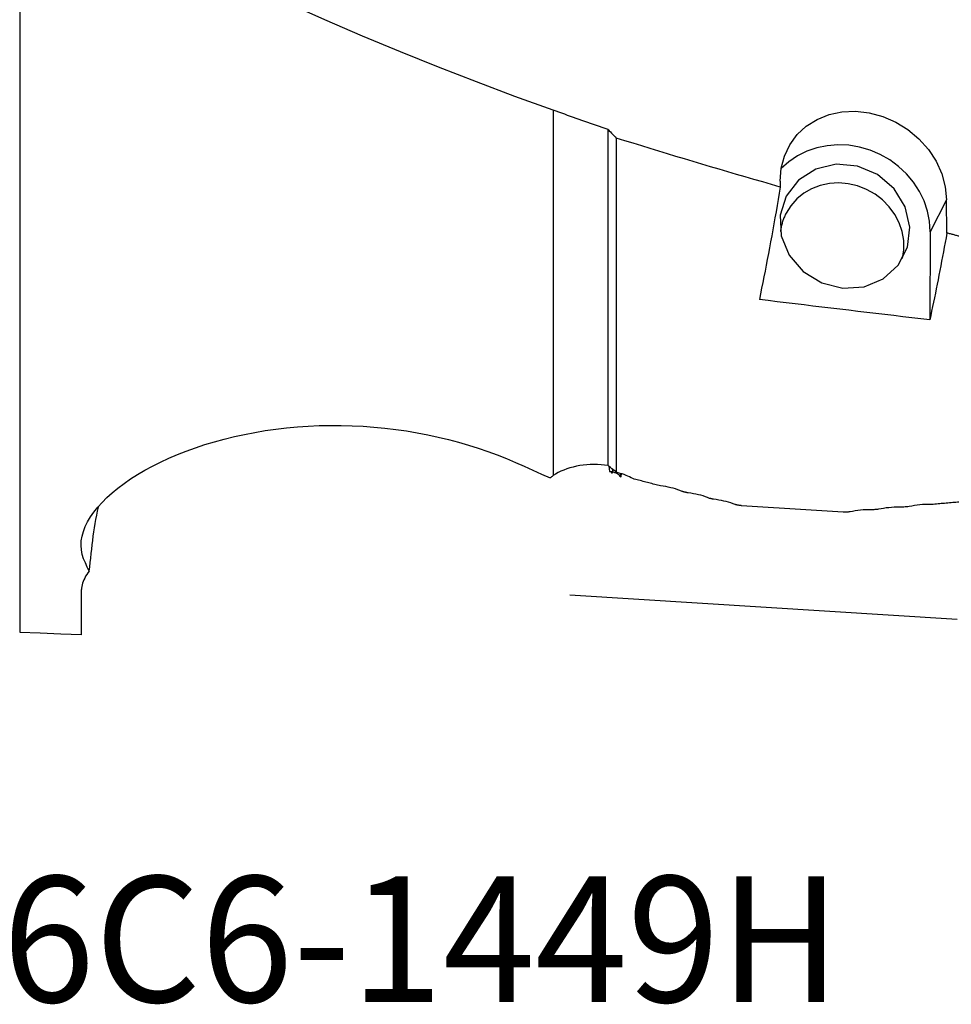
# Model space of a CAD drawing. Extents: x -67 to 108, y -43 to 76.
# Drawn here: x 23 to 53, y -43 to -12 of the extents above; entities that cross this region are included whole.
import ezdxf
from ezdxf.enums import TextEntityAlignment as Align

# ---------------------------------------------------------------- set-up
doc = ezdxf.new("R2010")
doc.units = 0
doc.header["$MEASUREMENT"] = 0
doc.layers.add('1', color=4, linetype='CONTINUOUS')
doc.layers.add('SK6', color=5, linetype='CONTINUOUS')
doc.styles.add('SANDVIK_STYLE', font='simplex.shx', dxfattribs={"height": 3})

msp = doc.modelspace()

# ---------------------------------------------------------------- linework, layer by layer
at = {"layer": '1'}
for p, q in [((23.034279, 31.500735), (23.034279, -31.500735)), ((39.987099, -14.916053), (39.987099, -26.525711)), ((41.727862, -26.204981), (41.727862, -15.525962)), ((41.987099, -15.798667), (41.987099, -26.419355)), ((47.196437, -17.166999), (47.198856, -17.355618)), ((52.482148, -17.762693), (51.960164, -18.774592)), ((52.495671, -18.817028), (52.482148, -17.762693)), ((51.960164, -18.774592), (51.951129, -21.575808)), ((41.750375, -26.223593), (41.772177, -26.392345)), ((41.772177, -26.392345), (41.840252, -26.394762)), ((41.860134, -26.314315), (41.871048, -26.398797)), ((42.114185, -26.457516), (42.127375, -26.559611)), ((42.127375, -26.559611), (42.140206, -26.552215)), ((42.140206, -26.552215), (42.151524, -26.468735)), ((25, -31.584108), (25, -30.150373)), ((52.82, -31.103733), (40.509903, -30.325859))]:
    msp.add_line(p, q, dxfattribs=at)
for points in [[(39.987099, -14.916053, 0), (38.76707, -14.474315, 0), (37.55135, -14.017586, 0), (36.339926, -13.545918, 0), (35.132788, -13.059361, 0), (33.930042, -12.558014, 0), (32.732418, -12.04217, 0), (31.54007, -11.511783, 0), (30.353034, -10.966756, 0), (29.171346, -10.406989, 0)], [(41.727862, -15.525962, 0), (41.635547, -15.494041, 0), (41.54331, -15.4621, 0), (41.451148, -15.430139, 0), (41.359064, -15.398158, 0), (41.267057, -15.366156, 0), (41.175126, -15.334135, 0), (41.083273, -15.302093, 0), (40.991497, -15.270032, 0), (40.899799, -15.237951, 0), (40.808178, -15.20585, 0), (40.716635, -15.173729, 0), (40.62517, -15.141588, 0), (40.533782, -15.109428, 0), (40.442473, -15.077247, 0), (40.351241, -15.045048, 0), (40.260088, -15.012828, 0), (40.169013, -14.980589, 0), (40.078017, -14.948331, 0), (39.987099, -14.916053, 0)], [(47.196437, -17.166999, 0), (47.227192, -16.758679, 0), (47.3292, -16.369621, 0), (47.499676, -16.010439, 0), (47.73397, -15.690928, 0), (48.025692, -15.419806, 0), (48.366885, -15.204467, 0), (48.748241, -15.050785, 0), (49.159358, -14.962953, 0), (49.589022, -14.943366, 0), (50.025513, -14.992558, 0), (50.456924, -15.109187, 0), (50.871487, -15.290073, 0), (51.257895, -15.530281, 0), (51.605608, -15.823259, 0), (51.905139, -16.161015, 0), (52.14832, -16.534337, 0), (52.328517, -16.93304, 0), (52.440814, -17.346249, 0), (52.482148, -17.762693, 0)], [(41.727862, -15.525962, 0), (41.764841, -15.564966, 0), (41.801839, -15.603955, 0), (41.838855, -15.642929, 0), (41.875889, -15.681886, 0), (41.912941, -15.720829, 0), (41.950011, -15.759756, 0), (41.987099, -15.798667, 0)], [(47.198856, -17.355618, 0), (46.92004, -17.275417, 0), (46.641708, -17.195017, 0), (46.363864, -17.11442, 0), (46.08651, -17.033626, 0), (45.80965, -16.952635, 0), (45.533287, -16.871449, 0), (45.257423, -16.790069, 0), (44.982062, -16.708495, 0), (44.707206, -16.626729, 0), (44.432859, -16.544771, 0), (44.159023, -16.462622, 0), (43.885701, -16.380283, 0), (43.612897, -16.297755, 0), (43.340613, -16.215039, 0), (43.068852, -16.132136, 0), (42.797618, -16.049046, 0), (42.526912, -15.965771, 0), (42.256738, -15.882311, 0), (41.987099, -15.798667, 0)], [(51.960164, -18.774592, 0), (51.939302, -18.445121, 0), (51.874938, -18.118213, 0), (51.768113, -17.79916, 0), (51.620557, -17.493127, 0), (51.434659, -17.205068, 0), (51.213427, -16.939646, 0), (50.960443, -16.701157, 0), (50.679802, -16.493462, 0), (50.376048, -16.319923, 0), (50.054096, -16.18335, 0), (49.71916, -16.085953, 0), (49.37666, -16.029309, 0), (49.032141, -16.014334, 0), (48.691181, -16.041272, 0), (48.359298, -16.109686, 0), (48.041865, -16.218469, 0), (47.74402, -16.365859, 0), (47.470586, -16.549471, 0), (47.225987, -16.766333, 0)], [(47.385624, -17.640727, 0), (47.197433, -18.253743, 0), (47.231879, -18.904657, 0), (47.485231, -19.522932, 0), (47.930033, -20.041567, 0), (48.518085, -20.404362, 0), (49.185661, -20.572, 0), (49.860421, -20.526317, 0), (50.469242, -20.272262, 0), (50.94615, -19.837367, 0), (51.239464, -19.268759, 0), (51.3174, -18.628055, 0), (51.171511, -17.984686, 0), (50.817608, -17.408371, 0), (50.29404, -16.961562, 0), (49.657545, -16.692678, 0), (48.977096, -16.630858, 0), (48.326432, -16.782799, 0), (47.776061, -17.132037, 0), (47.385624, -17.640727, 0)], [(47.198856, -17.355618, 0), (47.165456, -17.552744, 0), (47.131879, -17.748934, 0), (47.098125, -17.944179, 0), (47.064198, -18.138466, 0), (47.030099, -18.331787, 0), (46.995829, -18.524131, 0), (46.961391, -18.715487, 0), (46.926786, -18.905845, 0), (46.892016, -19.095194, 0), (46.857083, -19.283526, 0), (46.821989, -19.47083, 0), (46.786735, -19.657095, 0), (46.751324, -19.842313, 0), (46.715758, -20.026472, 0), (46.680039, -20.209563, 0), (46.644167, -20.391576, 0), (46.608146, -20.572502, 0), (46.571977, -20.752331, 0), (46.535662, -20.931053, 0)], [(51.083851, -19.629644, 0), (51.126483, -19.347058, 0), (51.122955, -19.058824, 0), (51.073351, -18.77171, 0), (50.978835, -18.492459, 0), (50.841628, -18.22763, 0), (50.664951, -17.983441, 0), (50.452954, -17.765628, 0), (50.210617, -17.579307, 0), (49.943629, -17.428852, 0), (49.658261, -17.317798, 0), (49.361215, -17.248752, 0), (49.059468, -17.223337, 0), (48.760106, -17.242148, 0), (48.47016, -17.304744, 0), (48.196438, -17.409656, 0), (47.945369, -17.554419, 0), (47.722851, -17.735633, 0), (47.534107, -17.949043, 0), (47.383573, -18.189636, 0)], [(47.383573, -18.189636, 0), (47.36928, -18.217984, 0), (47.355515, -18.246594, 0), (47.342281, -18.275456, 0), (47.329582, -18.304563, 0), (47.317422, -18.333906, 0), (47.305803, -18.363476, 0), (47.294731, -18.393264, 0), (47.284208, -18.423263, 0), (47.274237, -18.453462, 0), (47.26482, -18.483854, 0), (47.255962, -18.514428, 0), (47.247664, -18.545177, 0), (47.239928, -18.576091, 0), (47.232758, -18.607161, 0), (47.226155, -18.638378, 0), (47.220122, -18.669733, 0), (47.214659, -18.701216, 0), (47.209768, -18.732818, 0), (47.205452, -18.76453, 0)], [(52.495671, -18.817028, 0), (52.467904, -18.968354, 0), (52.440032, -19.119029, 0), (52.412057, -19.269046, 0), (52.383978, -19.418401, 0), (52.355798, -19.567088, 0), (52.327517, -19.715103, 0), (52.299136, -19.86244, 0), (52.270656, -20.009095, 0), (52.242078, -20.155062, 0), (52.213403, -20.300336, 0), (52.184632, -20.444912, 0), (52.155766, -20.588786, 0), (52.126806, -20.731951, 0), (52.097753, -20.874404, 0), (52.068608, -21.01614, 0), (52.039372, -21.157153, 0), (52.010047, -21.297438, 0), (51.980632, -21.436992, 0), (51.951129, -21.575808, 0)], [(53.028517, -18.957721, 0), (53.000436, -18.950334, 0), (52.97236, -18.942946, 0), (52.944287, -18.935555, 0), (52.916219, -18.928163, 0), (52.888154, -18.920768, 0), (52.860094, -18.913372, 0), (52.832037, -18.905973, 0), (52.803985, -18.898572, 0), (52.775936, -18.891169, 0), (52.747892, -18.883764, 0), (52.719851, -18.876357, 0), (52.691815, -18.868948, 0), (52.663782, -18.861537, 0), (52.635754, -18.854124, 0), (52.607729, -18.846709, 0), (52.579709, -18.839292, 0), (52.551692, -18.831873, 0), (52.52368, -18.824452, 0), (52.495671, -18.817028, 0)], [(51.951129, -21.575808, 0), (51.6645, -21.542518, 0), (51.378044, -21.509156, 0), (51.091763, -21.475722, 0), (50.805656, -21.442215, 0), (50.519725, -21.408637, 0), (50.233971, -21.374987, 0), (49.948395, -21.341265, 0), (49.662997, -21.307472, 0), (49.377779, -21.273607, 0), (49.092741, -21.239671, 0), (48.807884, -21.205664, 0), (48.52321, -21.171586, 0), (48.238718, -21.137436, 0), (47.954411, -21.103216, 0), (47.670288, -21.068924, 0), (47.386351, -21.034562, 0), (47.1026, -21.000129, 0), (46.819037, -20.965626, 0), (46.535662, -20.931053, 0)], [(25.243796, -29.557875, 0), (25.181481, -29.431149, 0), (25.120364, -29.300773, 0), (25.062476, -29.166759, 0), (25.019789, -29.0297, 0), (24.993852, -28.889804, 0), (24.984695, -28.747075, 0), (24.992359, -28.601515, 0), (25.016888, -28.453129, 0), (25.058485, -28.301916, 0), (25.117317, -28.148169, 0), (25.192594, -27.993865, 0), (25.28389, -27.839511, 0), (25.390902, -27.685204, 0), (25.513527, -27.531067, 0), (25.651738, -27.377238, 0), (25.805533, -27.223839, 0), (25.974571, -27.071404, 0), (26.156835, -26.921756, 0), (26.351733, -26.775269, 0), (26.559066, -26.632075, 0), (26.778641, -26.492295, 0), (27.010382, -26.356065, 0), (27.254358, -26.223548, 0), (27.50976, -26.095381, 0), (27.774242, -25.972768, 0), (28.047165, -25.856027, 0), (28.3284, -25.745241, 0), (28.617824, -25.640499, 0), (28.915368, -25.541904, 0), (29.221005, -25.449584, 0), (29.534802, -25.363771, 0), (29.854691, -25.285235, 0), (30.178563, -25.214395, 0), (30.506389, -25.151255, 0), (30.838127, -25.095843, 0), (31.173742, -25.048191, 0), (31.513235, -25.00838, 0), (31.856761, -24.976523, 0), (32.204106, -24.952736, 0), (32.553256, -24.937224, 0), (32.90199, -24.930065, 0), (33.250155, -24.931173, 0), (33.597759, -24.940457, 0), (33.944806, -24.957838, 0), (34.291296, -24.983312, 0), (34.637227, -25.016887, 0), (34.982595, -25.058567, 0), (35.326682, -25.108266, 0), (35.66687, -25.165547, 0), (36.001877, -25.230028, 0), (36.33197, -25.301523, 0), (36.657224, -25.379868, 0), (36.977648, -25.464939, 0), (37.293245, -25.556612, 0), (37.604019, -25.654764, 0), (37.910016, -25.759319, 0), (38.209941, -25.869748, 0), (38.502058, -25.985268, 0), (38.786384, -26.105583, 0), (39.063557, -26.230056, 0), (39.33935, -26.354125, 0), (39.615203, -26.476665, 0), (39.891103, -26.597683, 0)], [(41.727862, -26.204981, 0), (41.61667, -26.189694, 0), (41.504681, -26.178912, 0), (41.391895, -26.172629, 0), (41.278315, -26.170843, 0), (41.164111, -26.173582, 0), (41.050491, -26.180857, 0), (40.938777, -26.192537, 0), (40.828937, -26.208547, 0), (40.720861, -26.228881, 0), (40.614817, -26.253502, 0), (40.51227, -26.282035, 0), (40.413874, -26.3142, 0), (40.31956, -26.349911, 0), (40.229302, -26.389148, 0), (40.143487, -26.431706, 0), (40.062592, -26.477317, 0), (39.987099, -26.525711, 0)], [(41.987099, -26.419355, 0), (41.951005, -26.387824, 0), (41.914599, -26.356593, 0), (41.877881, -26.325663, 0), (41.840848, -26.295036, 0), (41.803502, -26.264712, 0), (41.76584, -26.234694, 0), (41.727862, -26.204981, 0)], [(39.891103, -26.597683, 0), (39.904084, -26.587136, 0), (39.917309, -26.576677, 0), (39.930777, -26.566306, 0), (39.94449, -26.556024, 0), (39.958448, -26.54583, 0), (39.972651, -26.535726, 0), (39.987099, -26.525711, 0)], [(41.843257, -26.446787, 0), (41.843173, -26.44386, 0), (41.843081, -26.44095, 0), (41.84298, -26.438057, 0), (41.842871, -26.435184, 0), (41.842753, -26.432329, 0), (41.842628, -26.429495, 0), (41.842494, -26.426681, 0), (41.842351, -26.423888, 0), (41.842201, -26.421117, 0), (41.842042, -26.418369, 0), (41.841875, -26.415644, 0), (41.8417, -26.412943, 0), (41.841517, -26.410267, 0), (41.841326, -26.407616, 0), (41.841127, -26.404991, 0), (41.84092, -26.402392, 0), (41.840705, -26.399821, 0), (41.840482, -26.397277, 0), (41.840252, -26.394762, 0)], [(41.840252, -26.394762, 0), (41.841865, -26.394827, 0), (41.843479, -26.394909, 0), (41.845095, -26.395007, 0), (41.846711, -26.395121, 0), (41.848328, -26.395252, 0), (41.849946, -26.395399, 0), (41.851565, -26.395563, 0), (41.853184, -26.395742, 0), (41.854805, -26.395939, 0), (41.856426, -26.396151, 0), (41.858048, -26.39638, 0), (41.85967, -26.396625, 0), (41.861294, -26.396886, 0), (41.862918, -26.397164, 0), (41.864543, -26.397458, 0), (41.866168, -26.397768, 0), (41.867794, -26.398095, 0), (41.869421, -26.398438, 0), (41.871048, -26.398797, 0)], [(41.843257, -26.446787, 0), (41.844153, -26.446807, 0), (41.84505, -26.446845, 0), (41.845948, -26.4469, 0), (41.846845, -26.446972, 0), (41.847744, -26.447062, 0), (41.848643, -26.447169, 0), (41.849542, -26.447293, 0), (41.850441, -26.447434, 0), (41.851342, -26.447592, 0), (41.852242, -26.447768, 0), (41.853143, -26.447961, 0), (41.854044, -26.448171, 0), (41.854946, -26.448398, 0), (41.855848, -26.448642, 0), (41.85675, -26.448904, 0), (41.857653, -26.449183, 0), (41.858556, -26.449479, 0), (41.859459, -26.449792, 0), (41.860363, -26.450123, 0)], [(41.860363, -26.450123, 0), (41.860982, -26.447224, 0), (41.861596, -26.444343, 0), (41.862204, -26.441481, 0), (41.862806, -26.438638, 0), (41.863403, -26.435816, 0), (41.863993, -26.433014, 0), (41.864577, -26.430233, 0), (41.865155, -26.427475, 0), (41.865726, -26.42474, 0), (41.866291, -26.422028, 0), (41.866849, -26.419341, 0), (41.867399, -26.416678, 0), (41.867943, -26.414042, 0), (41.868479, -26.411431, 0), (41.869008, -26.408848, 0), (41.86953, -26.406292, 0), (41.870044, -26.403765, 0), (41.87055, -26.401266, 0), (41.871048, -26.398797, 0)], [(41.871048, -26.398797, 0), (41.893822, -26.407399, 0), (41.916212, -26.415533, 0), (41.93814, -26.423421, 0), (41.959456, -26.431269, 0), (41.979831, -26.439239, 0), (41.999032, -26.447523, 0), (42.016865, -26.456335, 0), (42.033332, -26.465958, 0), (42.048322, -26.47649, 0), (42.061701, -26.488007, 0), (42.073535, -26.500592, 0), (42.083981, -26.514221, 0), (42.093169, -26.528839, 0)], [(42.515461, -26.622223, 0), (42.464918, -26.594413, 0), (42.412236, -26.567811, 0), (42.357392, -26.54244, 0), (42.300362, -26.518322, 0), (42.241174, -26.4955, 0), (42.180149, -26.474137, 0), (42.11741, -26.454296, 0), (42.053034, -26.436021, 0), (41.987099, -26.419355, 0)], [(42.127375, -26.559611, 0), (42.125949, -26.560101, 0), (42.124481, -26.560357, 0), (42.122971, -26.560378, 0), (42.121418, -26.560164, 0), (42.119824, -26.559715, 0), (42.118188, -26.559032, 0), (42.11651, -26.558115, 0), (42.114791, -26.556962, 0), (42.11303, -26.555575, 0), (42.111228, -26.553954, 0), (42.109385, -26.552099, 0), (42.1075, -26.550009, 0), (42.105575, -26.547685, 0), (42.103608, -26.545128, 0), (42.101601, -26.542337, 0), (42.099554, -26.539312, 0), (42.097465, -26.536054, 0), (42.095337, -26.532563, 0), (42.093169, -26.528839, 0)], [(42.138791, -26.572657, 0), (42.138798, -26.571579, 0), (42.138812, -26.570502, 0), (42.138835, -26.569425, 0), (42.138864, -26.568347, 0), (42.138901, -26.56727, 0), (42.138946, -26.566193, 0), (42.138998, -26.565116, 0), (42.139058, -26.564039, 0), (42.139125, -26.562962, 0), (42.139199, -26.561886, 0), (42.139281, -26.56081, 0), (42.139371, -26.559734, 0), (42.139468, -26.558659, 0), (42.139572, -26.557584, 0), (42.139684, -26.556509, 0), (42.139803, -26.555435, 0), (42.13993, -26.554361, 0), (42.140064, -26.553288, 0), (42.140206, -26.552215, 0)], [(43.395045, -26.853384, 0), (43.348693, -26.841358, 0), (43.302347, -26.829317, 0), (43.256008, -26.817259, 0), (43.209675, -26.805186, 0), (43.163348, -26.793098, 0), (43.117028, -26.780994, 0), (43.070715, -26.768874, 0), (43.024407, -26.756739, 0), (42.978107, -26.744588, 0), (42.931812, -26.732422, 0), (42.885524, -26.72024, 0), (42.839243, -26.708042, 0), (42.792969, -26.695829, 0), (42.746701, -26.6836, 0), (42.700439, -26.671356, 0), (42.654184, -26.659096, 0), (42.607936, -26.646821, 0), (42.561695, -26.63453, 0), (42.515461, -26.622223, 0)], [(44.078978, -27.028826, 0), (44.011815, -27.001017, 0), (43.942361, -26.975232, 0), (43.870627, -26.951478, 0), (43.796621, -26.929761, 0), (43.72033, -26.91009, 0), (43.641738, -26.892524, 0), (43.56112, -26.877156, 0), (43.478786, -26.864078, 0), (43.395045, -26.853384, 0)], [(44.272472, -27.077782, 0), (44.262285, -27.075212, 0), (44.252099, -27.072641, 0), (44.241913, -27.07007, 0), (44.231728, -27.067498, 0), (44.221542, -27.064925, 0), (44.211357, -27.062352, 0), (44.201173, -27.059777, 0), (44.190988, -27.057202, 0), (44.180804, -27.054626, 0), (44.17062, -27.05205, 0), (44.160437, -27.049472, 0), (44.150253, -27.046894, 0), (44.14007, -27.044315, 0), (44.129887, -27.041736, 0), (44.119705, -27.039155, 0), (44.109523, -27.036574, 0), (44.099341, -27.033992, 0), (44.089159, -27.03141, 0), (44.078978, -27.028826, 0)], [(44.95642, -27.248435, 0), (44.889242, -27.22136, 0), (44.819774, -27.196259, 0), (44.748025, -27.173139, 0), (44.674005, -27.152007, 0), (44.597702, -27.132871, 0), (44.519109, -27.115791, 0), (44.4385, -27.100857, 0), (44.356184, -27.088157, 0), (44.272472, -27.077782, 0)], [(25.243796, -29.557875, 0), (25.258664, -29.420212, 0), (25.273894, -29.282436, 0), (25.289473, -29.144535, 0), (25.30539, -29.006497, 0), (25.32163, -28.868313, 0), (25.338181, -28.729971, 0), (25.355059, -28.591508, 0), (25.372796, -28.453737, 0), (25.391852, -28.317298, 0), (25.412282, -28.182174, 0), (25.434138, -28.048343, 0), (25.457484, -27.915795, 0), (25.482386, -27.784526, 0), (25.508912, -27.654524, 0), (25.537126, -27.525767, 0)], [(45.083107, -27.279637, 0), (45.076438, -27.277998, 0), (45.06977, -27.276358, 0), (45.063101, -27.274718, 0), (45.056433, -27.273078, 0), (45.049765, -27.271438, 0), (45.043096, -27.269797, 0), (45.036428, -27.268155, 0), (45.02976, -27.266514, 0), (45.023093, -27.264872, 0), (45.016425, -27.26323, 0), (45.009757, -27.261587, 0), (45.00309, -27.259944, 0), (44.996422, -27.258301, 0), (44.989755, -27.256658, 0), (44.983088, -27.255014, 0), (44.976421, -27.25337, 0), (44.969754, -27.251725, 0), (44.963087, -27.25008, 0), (44.95642, -27.248435, 0)], [(45.76707, -27.445895, 0), (45.699881, -27.419495, 0), (45.630401, -27.395023, 0), (45.55864, -27.372486, 0), (45.484608, -27.35189, 0), (45.408293, -27.333245, 0), (45.329697, -27.31661, 0), (45.249095, -27.302073, 0), (45.166796, -27.28972, 0), (45.083107, -27.279637, 0)], [(45.858126, -27.467751, 0), (45.853333, -27.466602, 0), (45.84854, -27.465453, 0), (45.843747, -27.464304, 0), (45.838955, -27.463155, 0), (45.834162, -27.462005, 0), (45.829369, -27.460856, 0), (45.824577, -27.459706, 0), (45.819784, -27.458556, 0), (45.814992, -27.457406, 0), (45.810199, -27.456256, 0), (45.805407, -27.455105, 0), (45.800615, -27.453954, 0), (45.795822, -27.452804, 0), (45.79103, -27.451653, 0), (45.786238, -27.450502, 0), (45.781446, -27.44935, 0), (45.776654, -27.448199, 0), (45.771862, -27.447047, 0), (45.76707, -27.445895, 0)], [(45.972018, -27.481678, 0), (45.955886, -27.479432, 0), (45.939707, -27.477272, 0), (45.923483, -27.475196, 0), (45.907213, -27.473207, 0), (45.890896, -27.471302, 0), (45.874534, -27.469484, 0), (45.858126, -27.467751, 0)], [(49.195749, -27.6864, 0), (49.026054, -27.675858, 0), (48.856362, -27.66529, 0), (48.686671, -27.654697, 0), (48.516982, -27.644077, 0), (48.347296, -27.633431, 0), (48.177612, -27.62276, 0), (48.007931, -27.612062, 0), (47.838253, -27.601339, 0), (47.668577, -27.59059, 0), (47.498905, -27.579815, 0), (47.329236, -27.569014, 0), (47.15957, -27.558187, 0), (46.989908, -27.547335, 0), (46.82025, -27.536457, 0), (46.650595, -27.525552, 0), (46.480944, -27.514622, 0), (46.311298, -27.503667, 0), (46.141656, -27.492685, 0), (45.972018, -27.481678, 0)], [(51.080923, -27.529122, 0), (50.994765, -27.527904, 0), (50.90889, -27.528928, 0), (50.823296, -27.532174, 0), (50.73798, -27.537622, 0), (50.652923, -27.545261, 0), (50.568152, -27.555117, 0), (50.483973, -27.567155, 0), (50.400724, -27.581331, 0), (50.318741, -27.5976, 0)], [(51.296552, -27.509695, 0), (51.253432, -27.513582, 0), (51.210309, -27.517468, 0), (51.167183, -27.521353, 0), (51.124055, -27.525238, 0), (51.080923, -27.529122, 0)], [(52.058734, -27.44084, 0), (51.972552, -27.439597, 0), (51.886661, -27.440614, 0), (51.801059, -27.44387, 0), (51.715745, -27.449344, 0), (51.630697, -27.457026, 0), (51.545935, -27.46694, 0), (51.461765, -27.479053, 0), (51.378525, -27.49332, 0), (51.296552, -27.509695, 0)], [(53.038974, -27.351852, 0), (52.987422, -27.356544, 0), (52.935866, -27.361235, 0), (52.884305, -27.365925, 0), (52.83274, -27.370615, 0), (52.78117, -27.375303, 0), (52.729596, -27.379991, 0), (52.678018, -27.384677, 0), (52.626435, -27.389362, 0), (52.574848, -27.394047, 0), (52.523257, -27.398731, 0), (52.471661, -27.403413, 0), (52.42006, -27.408095, 0), (52.368455, -27.412776, 0), (52.316846, -27.417455, 0), (52.265233, -27.422134, 0), (52.213615, -27.426812, 0), (52.161992, -27.431489, 0), (52.110365, -27.436165, 0), (52.058734, -27.44084, 0)], [(49.313917, -27.687431, 0), (49.297078, -27.687028, 0), (49.280225, -27.68671, 0), (49.263358, -27.686478, 0), (49.246477, -27.68633, 0), (49.229582, -27.686268, 0), (49.212673, -27.686292, 0), (49.195749, -27.6864, 0)], [(49.415385, -27.678383, 0), (49.395093, -27.680193, 0), (49.3748, -27.682003, 0), (49.354506, -27.683812, 0), (49.334212, -27.685622, 0), (49.313917, -27.687431, 0)], [(50.177565, -27.610251, 0), (50.091431, -27.609057, 0), (50.00557, -27.610088, 0), (49.919983, -27.613324, 0), (49.834665, -27.618748, 0), (49.7496, -27.626348, 0), (49.66482, -27.63615, 0), (49.580633, -27.648119, 0), (49.497375, -27.662212, 0), (49.415385, -27.678383, 0)], [(50.318741, -27.5976, 0), (50.290509, -27.600131, 0), (50.262275, -27.602661, 0), (50.23404, -27.605192, 0), (50.205803, -27.607722, 0), (50.177565, -27.610251, 0)], [(25.243796, -29.557875, 0), (25.201853, -29.61417, 0), (25.163743, -29.670172, 0), (25.129598, -29.725686, 0), (25.099436, -29.780659, 0), (25.073239, -29.835105, 0), (25.051003, -29.889016, 0), (25.032735, -29.942387, 0), (25.018466, -29.995214, 0), (25.00823, -30.04749, 0), (25.002063, -30.099211, 0), (25, -30.150373, 0)], [(23.034279, -31.500735, 0), (23.689533, -31.525293, 0), (24.344787, -31.549851, 0), (25.000041, -31.574409, 0)]]:
    msp.add_polyline3d(points, dxfattribs=at)

# ---------------------------------------------------------------- texts
at = {"layer": 'SK6', "style": 'SANDVIK_STYLE', "width": 1.030789}
msp.add_text('690-066C6-1449H', height=4, dxfattribs=at).set_placement((6, -43.256227), (49.115789, -43.256227), align=Align.FIT)

doc.saveas('drawing.dxf')
